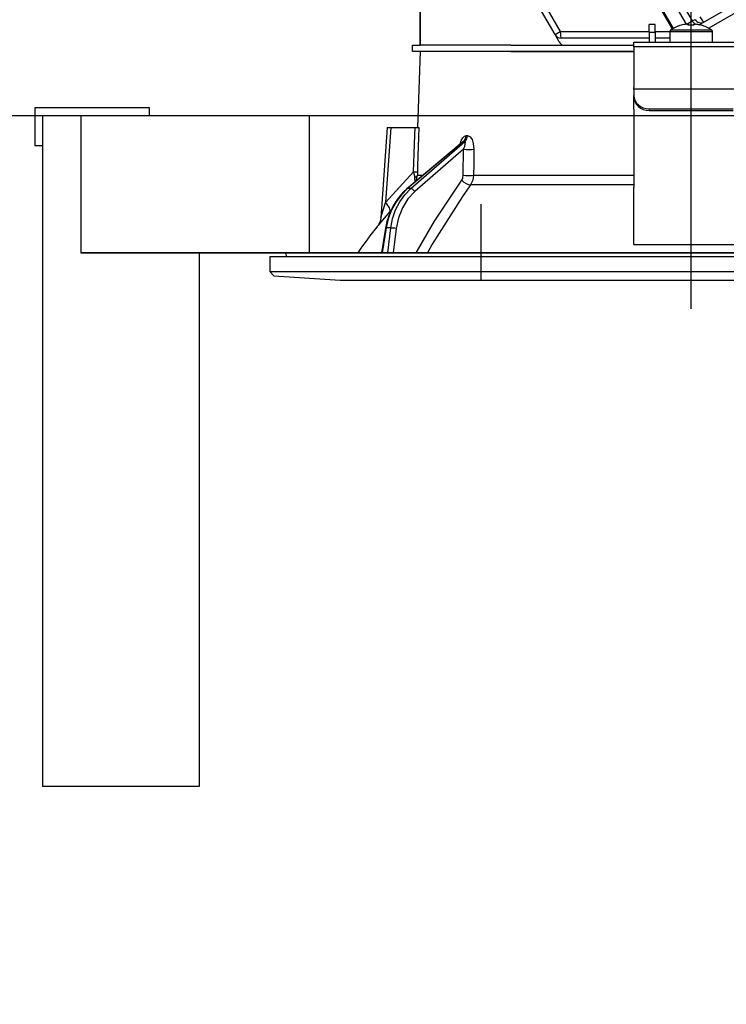
# Model space of a CAD drawing. Units: millimetres. Extents: x 210 to 6060, y -216 to 4222.
# Drawn here: x 722 to 814, y 2561 to 2690 of the extents above; entities that cross this region are included whole.
import ezdxf

# ---------------------------------------------------------------- set-up
doc = ezdxf.new("R2010")
doc.units = ezdxf.units.MM
doc.header["$LTSCALE"] = 3.75
doc.linetypes.add('DASHDOT', pattern=[50.5, 30, -9, 2.5, -9])
doc.linetypes.add('HIDDEN', pattern=[12.6, 8.4, -4.2])
doc.layers.add('設備類', color=134, linetype='Continuous', lineweight=9)
doc.layers.add('電源', color=54, linetype='Continuous', lineweight=9)
doc.styles.get("Standard").update_dxf_attribs({"font": 'txt', "bigfont": 'bigfont'})
doc.styles.add('ＭＳ ゴシック', font='txt')
doc.dimstyles.get("Standard").update_dxf_attribs({"dimtxt": 0.18, "dimasz": 0.18, "dimexe": 0.18, "dimexo": 0.0625, "dimgap": 0.09, "dimtad": 0, "dimtih": 1, "dimtoh": 1, "dimdec": 4, "dimzin": 0, "dimdsep": 46, "dimtxsty": 'Standard', "dimcen": 0.09, "dimadec": 0, "dimazin": 0, "dimtfac": 1, "dimtdec": 4, "dimtofl": 0, "dimtmove": 0, "dimatfit": 3, "dimfxl": 1, "dimtolj": 1, "dimtzin": 0, "dimarcsym": 0})

# ---------------------------------------------------------------- blocks, each defined once
blk = doc.blocks.new('_DOT')
at = {"color": 0}
blk.add_line((-0.5, 0), (-1, 0), dxfattribs=at)
at = {"color": 0, "const_width": 0.5}
blk.add_lwpolyline([(-0.25, 0, 1), (0.25, 0, 1)], format="xyb", close=True, dxfattribs=at)
blk = doc.blocks.new('Dim15')
at = {"layer": '設備類', "color": 134, "linetype": 'Continuous', "lineweight": 30}
for p, q in [((900.67, 2569.5), (900.67, 2845)), ((1119.67, 2692.5), (1119.67, 2845)), ((900.67, 2830), (1119.67, 2830))]:
    blk.add_line(p, q, dxfattribs=at)
at = {"layer": '設備類', "color": 134, "linetype": 'Continuous', "lineweight": 30, "xscale": 9, "yscale": 9, "zscale": 9}
for p, rotation in [((900.67, 2830), 359.9999999999997), ((1119.67, 2830), 179.9999999999998)]:
    blk.add_blockref('_DOT', p, dxfattribs=dict(at, rotation=rotation))
at = {"layer": '設備類', "color": 134, "linetype": 'Continuous', "lineweight": 9, "insert": (1010.17, 2830), "char_height": 60, "width": 757.1429, "attachment_point": 8, "style": 'ＭＳ ゴシック'}
blk.add_mtext('219', dxfattribs=at)
blk = doc.blocks.new('Dim16')
at = {"layer": '設備類', "color": 134, "linetype": 'Continuous', "lineweight": 30}
for p, q in [((885.67, 2554.5), (800, 2554.5)), ((815, 2554.5), (815, 2049.5)), ((885.67, 2049.5), (800, 2049.5))]:
    blk.add_line(p, q, dxfattribs=at)
at = {"layer": '設備類', "color": 134, "linetype": 'Continuous', "lineweight": 30, "xscale": 9, "yscale": 9, "zscale": 9}
for p, rotation in [((815, 2554.5), 89.99999999999949), ((815, 2049.5), 269.9999999999999)]:
    blk.add_blockref('_DOT', p, dxfattribs=dict(at, rotation=rotation))
at = {"layer": '設備類', "color": 134, "linetype": 'Continuous', "lineweight": 9, "insert": (815, 2302), "char_height": 60, "width": 771.4286, "attachment_point": 8, "rotation": 90, "style": 'ＭＳ ゴシック'}
blk.add_mtext('505', dxfattribs=at)
blk = doc.blocks.new('Dim27')
at = {"layer": '電源', "color": 54, "linetype": 'Continuous', "lineweight": 30}
for p, q in [((719.67, 2692.5), (719.67, 2845)), ((809.67, 2743.7), (809.67, 2845)), ((719.67, 2830), (809.67, 2830))]:
    blk.add_line(p, q, dxfattribs=at)
at = {"layer": '電源', "color": 54, "linetype": 'Continuous', "lineweight": 30, "xscale": 9, "yscale": 9, "zscale": 9}
for p, rotation in [((719.67, 2830), 359.9999999999997), ((809.67, 2830), 179.9999999999998)]:
    blk.add_blockref('_DOT', p, dxfattribs=dict(at, rotation=rotation))
at = {"layer": '電源', "color": 54, "linetype": 'Continuous', "lineweight": 9, "insert": (764.67, 2830), "char_height": 60, "width": 485.7143, "attachment_point": 8, "style": 'ＭＳ ゴシック'}
blk.add_mtext('90', dxfattribs=at)
blk = doc.blocks.new('*G114')
at = {"layer": '電源', "color": 54, "linetype": 'Continuous', "lineweight": 30}
for p, q in [((774.17, 2723.3), (774.17, 2686.7)), ((809.05, 2689.45), (799.06, 2706.76)), ((799.82, 2707.2), (809.82, 2689.88)), ((807.21, 2688.85), (797.42, 2705.81)), ((797.51, 2705.86), (807.3, 2688.9)), ((832.79, 2700.94), (811.98, 2688.93)), ((830.3, 2700.66), (811.4, 2689.75)), ((786.81, 2698.38), (792.52, 2688.49)), ((791.83, 2688.09), (786.12, 2697.98)), ((774.17, 2686.7), (774.17, 2692.7)), ((804.97, 2689.4), (804.17, 2689.4)), ((804.17, 2688.4), (804.17, 2689.4)), ((804.97, 2688.4), (804.97, 2689.4)), ((808.36, 2689.31), (808.36, 2689.32)), ((809.09, 2689.45), (809.82, 2689.88)), ((809.1, 2689.45), (809.3, 2689.45)), ((809.3, 2689.45), (809.3, 2689.31)), ((809.82, 2689.88), (810.18, 2690.08)), ((810.04, 2689.31), (810.04, 2689.45)), ((810.04, 2689.45), (810.23, 2689.45)), ((810.74, 2689.37), (811.04, 2689.54)), ((810.98, 2689.31), (810.98, 2689.32)), ((811.4, 2689.75), (811.04, 2689.54)), ((791.83, 2688.09), (792.52, 2688.49)), ((792.38, 2687.14), (791.83, 2688.09)), ((792.52, 2688.49), (804.17, 2688.49)), ((804.17, 2688.4), (804.17, 2687.1)), ((804.17, 2688.4), (804.97, 2688.4)), ((804.97, 2688.49), (806.87, 2688.49)), ((804.97, 2688.4), (804.97, 2687.1)), ((806.87, 2688.5), (806.87, 2687.1)), ((806.87, 2688.5), (812.47, 2688.5)), ((806.99, 2688.72), (812.34, 2688.72)), ((812.47, 2687.1), (812.47, 2688.5)), ((773.17, 2685.9), (773.17, 2686.7)), ((773.17, 2686.7), (774.17, 2686.7)), ((786.02, 2686.7), (774.17, 2686.7)), ((786.02, 2686.7), (802.17, 2686.7)), ((804.17, 2687.64), (792.61, 2687.64)), ((802.17, 2687.1), (817.17, 2687.1)), ((802.17, 2686.51), (802.17, 2687.1)), ((806.87, 2687.64), (804.97, 2687.64)), ((774.17, 2685.9), (773.17, 2685.9)), ((774.17, 2685.9), (773.82, 2675.9)), ((786.02, 2685.9), (774.17, 2685.9)), ((786.02, 2685.9), (802.17, 2685.9)), ((802.17, 2685.9), (786.02, 2685.9)), ((817.17, 2686.51), (802.17, 2686.51)), ((802.17, 2686.51), (802.17, 2681.15)), ((802.17, 2680.95), (802.17, 2681.15)), ((802.17, 2680.95), (802.17, 2680.09)), ((817.17, 2680.95), (802.17, 2680.95)), ((802.17, 2679.89), (802.17, 2680.09)), ((802.17, 2678.32), (802.17, 2679.89)), ((802.17, 2678.32), (802.17, 2678.23)), ((802.17, 2678.23), (802.17, 2668.09)), ((804.17, 2678.35), (815.17, 2678.35)), ((804.17, 2678.35), (804.17, 2678.15)), ((804.17, 2678.15), (815.17, 2678.15)), ((769.82, 2675.9), (768.99, 2664.09)), ((770.32, 2675.9), (769.63, 2666.09)), ((770.32, 2675.9), (773.49, 2675.9)), ((779.69, 2673.99), (772.41, 2667.87)), ((779.84, 2674.07), (772.49, 2667.9)), ((772.92, 2667.9), (780.01, 2674.07)), ((780.01, 2674.07), (779.84, 2674.07)), ((780.19, 2674.86), (780.36, 2674.86)), ((779.82, 2673.06), (773.44, 2667.51)), ((779.8, 2669.65), (779.82, 2673.06)), ((769.63, 2666.09), (773.3, 2670.12)), ((773.49, 2668.78), (773.47, 2669.37)), ((773.65, 2668.92), (773.79, 2669.65)), ((773.79, 2669.65), (774.52, 2669.65)), ((781.16, 2669.65), (802.17, 2669.65)), ((772.92, 2667.9), (772.49, 2667.9)), ((802.17, 2668.38), (780.76, 2668.38)), ((802.17, 2661.75), (802.17, 2668.09)), ((770.35, 2665.09), (770.18, 2664.9)), ((769.61, 2662.73), (769.08, 2659.5)), ((769.7, 2662.74), (769.17, 2659.5)), ((770.32, 2662.74), (769.7, 2662.74)), ((769.92, 2659.5), (770.32, 2662.74)), ((771.01, 2662.67), (770.61, 2659.5)), ((802.17, 2660.59), (802.17, 2661.75)), ((802.17, 2660.59), (817.17, 2660.59)), ((754.47, 2659), (754.47, 2657.04)), ((754.47, 2659), (864.87, 2659)), ((756.54, 2659.38), (756.6, 2659)), ((756.64, 2659.5), (862.7, 2659.5)), ((754.47, 2657.04), (754.97, 2656.47)), ((754.47, 2657.04), (864.87, 2657.04)), ((754.97, 2656.47), (763.67, 2655.9)), ((763.67, 2655.9), (855.67, 2655.9))]:
    blk.add_line(p, q, dxfattribs=at)
for points in [[(769.82, 2675.9), (769.82, 2675.9), (769.86, 2675.9), (769.93, 2675.9), (770.03, 2675.9), (770.16, 2675.9), (770.32, 2675.9)], [(773.3, 2670.12), (773.46, 2674.92), (773.49, 2675.9)], [(773.49, 2675.9), (773.75, 2675.9), (773.92, 2675.9), (773.99, 2675.9)], [(773.99, 2675.9), (773.82, 2670.91), (773.8, 2670.12)], [(779.41, 2673.76), (779.55, 2674.23), (779.73, 2674.57), (779.95, 2674.78), (780.19, 2674.86)], [(779.84, 2674.07), (779.78, 2674.06), (779.73, 2674.03), (779.69, 2673.99)], [(779.71, 2674.01), (779.7, 2674.01), (779.69, 2673.99)], [(779.82, 2673.06), (779.99, 2673.48), (780.07, 2673.78), (780.09, 2673.97), (780.07, 2674.03), (780.04, 2674.06), (780.01, 2674.07)], [(780.36, 2674.86), (780.46, 2674.84), (780.69, 2674.71), (780.73, 2674.67), (780.95, 2674.34), (781.12, 2673.8), (781.19, 2673.06)], [(781.19, 2673.06), (781.17, 2671.06), (781.16, 2669.65)], [(773.47, 2669.37), (773.44, 2669.55), (773.3, 2670.12)], [(773.8, 2670.12), (773.79, 2669.76), (773.79, 2669.65)], [(773.63, 2659.5), (776.02, 2663.64), (779.6, 2669.01)], [(779.6, 2669.01), (779.75, 2669.32), (779.8, 2669.65)], [(781.16, 2669.65), (781.06, 2668.99), (780.76, 2668.38)], [(772.41, 2667.87), (771.98, 2667.48), (771.26, 2666.66), (770.65, 2665.73), (770.16, 2664.69), (769.79, 2663.59), (769.61, 2662.73)], [(772.49, 2667.9), (771.69, 2667.1), (770.99, 2666.16), (770.41, 2665.1), (769.98, 2663.95), (769.7, 2662.74)], [(770.32, 2662.74), (770.55, 2663.95), (770.94, 2665.1), (771.47, 2666.16), (772.14, 2667.1), (772.92, 2667.9)], [(773.44, 2667.51), (772.54, 2666.55), (771.82, 2665.39), (771.3, 2664.08), (771.01, 2662.67)], [(780.76, 2668.38), (779.71, 2666.88), (775.75, 2660.62), (775.12, 2659.5)], [(768.99, 2664.09), (768.99, 2664.09), (769, 2664.12), (769.03, 2664.2), (769.12, 2664.49), (769.49, 2665.64), (769.63, 2666.09)], [(770.18, 2664.9), (769.23, 2663.77), (768.8, 2663.26), (768.63, 2663.06), (768.58, 2663)], [(768.99, 2664.09), (768.99, 2664.07), (768.94, 2663.72), (768.84, 2663.44), (768.73, 2663.23), (768.64, 2663.08), (768.58, 2663)]]:
    blk.add_lwpolyline(points, dxfattribs=at)
for centre, radius, start, end in [((809.67, 2684.5), 5, 105.2193, 122.336), ((809.67, 2684.5), 4.99, 96.5034, 105.1879), ((809.67, 2684.5), 4.99, 74.8121, 83.4966), ((809.67, 2684.5), 5, 57.664, 74.7807), ((792.61, 2688.54), 0.9, 210, 270), ((807.14, 2688.5), 0.27, 122.336, 180), ((812.2, 2688.5), 0.27, 0, 57.664), ((793.24, 2687.64), 1, 210, 250.0089), ((848.82, 2600.35), 101.8, 142.0214, 144.4779), ((756.64, 2659.4), 0.1, 90, 190)]:
    blk.add_arc(centre, radius, start, end, dxfattribs=at)
for centre, major_axis, ratio, start_param, end_param in [((809.67, 2684.94), (4.9, 0), 0.894934, 1.495267, 1.646326), ((810.59, 2690.32), (0.45, -0.779), 0.984808, -1.570796, 0), ((810.95, 2690.53), (-0.45, 0.779), 0.984808, 1.570796, 3.141593), ((810.95, 2690.53), (0.45, -0.779), 0.198825, -1.570796, 0), ((792.61, 2688.54), (0, -0.9), 0.100194, -1.513014, 0), ((804.17, 2680.09), (-2, 0), 0.866025, 0, 1.570796), ((804.17, 2679.89), (2, 0), 0.866025, 3.141593, 4.712389), ((779.37, 2674.89), (-0.005, -1), 0.821576, 0.615142, 1.540173), ((779.54, 2674.89), (0.005, -1), 0.816706, 0.606652, 1.531683), ((780.39, 2673.09), (-1, 0.007), 0.047692, 0.960687, 2.485011), ((772.8, 2670.15), (0.999, -0.033), 0.021274, -7.32972, -6.382811), ((772.8, 2669.68), (-1, -0.015), 0.439067, 2.310188, 3.027643), ((780.17, 2669.05), (0.813, -0.582), 0.404299, -2.033009, -0.52172), ((780.37, 2669.68), (-1, 0.007), 0.047633, 0.960683, 2.481939), ((772.73, 2667.49), (-0.322, 0.383), 0.453348, -0.378039, -0.000363), ((773.15, 2667.49), (-0.328, 0.377), 0.486156, -1.928192, -0.385987), ((768.63, 2666.16), (-1.52, 1.3), 0.324618, -3.089939, -1.985955), ((770.1, 2662.65), (-0.493, 0.081), 0.071387, -0.602019, 0), ((770.72, 2662.65), (-0.496, 0.062), 0.127696, -2.170664, -0.605928)]:
    blk.add_ellipse(centre, major_axis=major_axis, ratio=ratio, start_param=start_param, end_param=end_param, dxfattribs=at)
blk = doc.blocks.new('*G113')
at = {"layer": '電源', "color": 54, "linetype": 'DASHDOT', "lineweight": 30}
blk.add_line((809.67, 2652.14), (809.67, 2728.7), dxfattribs=at)
blk.add_blockref('*G114', (0, 0))

msp = doc.modelspace()

# ---------------------------------------------------------------- linework, layer by layer
at = {"layer": '設備類', "color": 134, "linetype": 'Continuous', "lineweight": 30}
for p, q in [((723.669, 2678.5), (723.669, 2673.5)), ((738.669, 2678.5), (723.669, 2678.5)), ((738.669, 2677.5), (738.669, 2678.5)), ((719.669, 2677.5), (1149.669, 2677.5)), ((724.669, 2677.5), (724.669, 2589.5)), ((729.669, 2677.5), (729.669, 2659.5)), ((724.669, 2673.5), (723.669, 2673.5)), ((1119.669, 2659.5), (729.669, 2659.5)), ((729.669, 2659.5), (1056.669, 2659.5)), ((745.169, 2659.5), (745.169, 2589.5)), ((745.169, 2589.5), (724.669, 2589.5))]:
    msp.add_line(p, q, dxfattribs=at)
at = {"layer": '電源', "color": 54, "linetype": 'HIDDEN', "lineweight": 30}
msp.add_line((759.669, 2659.5), (759.669, 2677.5), dxfattribs=at)
at = {"layer": '電源', "color": 54, "linetype": 'Continuous', "lineweight": 30}
msp.add_line((782.169, 2655.9), (782.169, 2665.88), dxfattribs=at)

# ---------------------------------------------------------------- block references
msp.add_blockref('*G113', (0, 0))

# ---------------------------------------------------------------- dimensions: what is measured, and where the dimension line sits
at = {"layer": '設備類', "color": 134, "linetype": 'Continuous', "lineweight": 30}
dim = msp.add_linear_dim(base=(1119.669, 2830), p1=(900.669, 2554.5), p2=(1119.669, 2677.5), dimstyle='Standard', override={"dimscale": 1, "dimtxt": 60, "dimasz": 9, "dimexe": 15, "dimexo": 15, "dimgap": 0, "dimtad": 1, "dimtih": 0, "dimtoh": 0, "dimdec": 2, "dimzin": 8, "dimtxsty": 'ＭＳ ゴシック', "dimblk1": 'DOT', "dimblk2": 'DOT', "dimsah": 1, "dimse1": 0, "dimse2": 0, "dimtix": 0, "dimtofl": 1, "dimtmove": 1, "dimatfit": 2, "dimtzin": 8}, dxfattribs=at)
dim.commit()
dim.dimension.update_dxf_attribs({"geometry": 'Dim15', "text_midpoint": (1010.169, 2830), "dimtype": 160, "text_rotation": 360})
dim = msp.add_linear_dim(base=(815, 2049.5), p1=(900.669, 2554.5), p2=(900.669, 2049.5), angle=270, dimstyle='Standard', override={"dimscale": 1, "dimtxt": 60, "dimasz": 9, "dimexe": 15, "dimexo": 15, "dimgap": 0, "dimtad": 1, "dimtih": 0, "dimtoh": 0, "dimdec": 2, "dimzin": 8, "dimtxsty": 'ＭＳ ゴシック', "dimblk1": 'DOT', "dimblk2": 'DOT', "dimsah": 1, "dimse1": 0, "dimse2": 0, "dimtix": 0, "dimtofl": 1, "dimtmove": 1, "dimatfit": 2, "dimtzin": 8}, dxfattribs=at)
dim.commit()
dim.dimension.update_dxf_attribs({"geometry": 'Dim16', "text_midpoint": (815, 2302), "dimtype": 160, "text_rotation": 90})
at = {"layer": '電源', "color": 54, "linetype": 'Continuous', "lineweight": 30}
dim = msp.add_linear_dim(base=(809.669, 2830), p1=(719.669, 2677.5), p2=(809.669, 2728.7), dimstyle='Standard', override={"dimscale": 1, "dimtxt": 60, "dimasz": 9, "dimexe": 15, "dimexo": 15, "dimgap": 0, "dimtad": 1, "dimtih": 0, "dimtoh": 0, "dimdec": 2, "dimzin": 8, "dimtxsty": 'ＭＳ ゴシック', "dimblk1": 'DOT', "dimblk2": 'DOT', "dimsah": 1, "dimse1": 0, "dimse2": 0, "dimtix": 0, "dimtofl": 1, "dimtmove": 1, "dimatfit": 2, "dimtzin": 8}, dxfattribs=at)
dim.commit()
dim.dimension.update_dxf_attribs({"geometry": 'Dim27', "text_midpoint": (764.669, 2830), "dimtype": 160, "text_rotation": 360})

doc.saveas('drawing.dxf')
